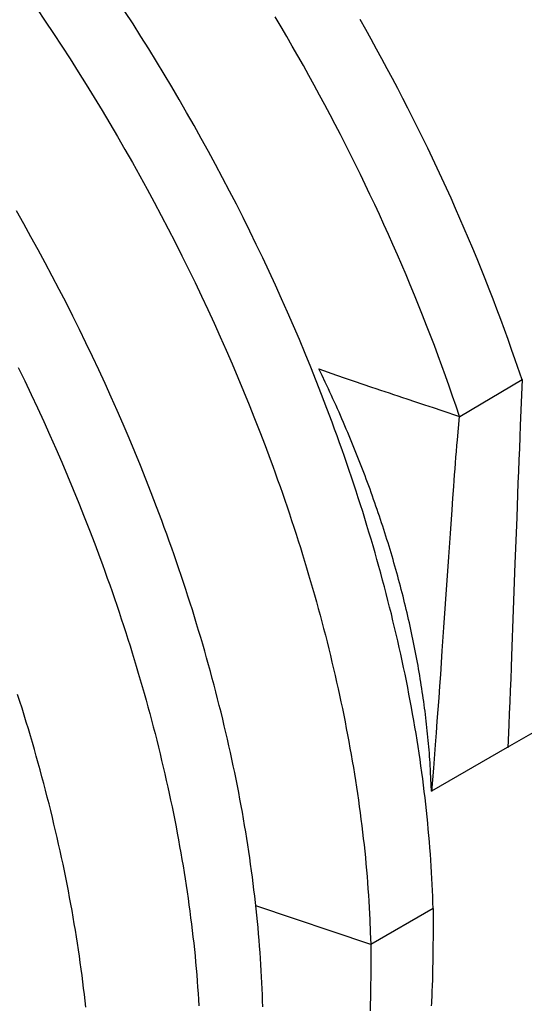
# Model space of a CAD drawing. Units: millimetres. Extents: x 0 to 841, y 0 to 594.
# Drawn here: x 303 to 306, y 385 to 391 of the extents above; entities that cross this region are included whole.
import ezdxf

# ---------------------------------------------------------------- set-up
doc = ezdxf.new("R2010")
doc.units = ezdxf.units.MM
doc.layers.add('SLD-0', color=179, linetype='Continuous')

msp = doc.modelspace()

# ---------------------------------------------------------------- linework, layer by layer
at = {"layer": 'SLD-0'}
for p, q in [((303.1163, 391.3507), (303.169, 391.2727)), ((303.7154, 391.255), (303.6653, 391.3328)), ((304.6373, 391.2375), (304.6016, 391.2977)), ((303.169, 391.2727), (303.2212, 391.1944)), ((303.7649, 391.177), (303.7154, 391.255)), ((304.6726, 391.1772), (304.6373, 391.2375)), ((305.1284, 391.2832), (305.1627, 391.2224)), ((303.2212, 391.1944), (303.2728, 391.1156)), ((303.8137, 391.0989), (303.7649, 391.177)), ((304.7076, 391.1167), (304.6726, 391.1772)), ((305.1627, 391.2224), (305.1968, 391.1615)), ((303.2728, 391.1156), (303.3239, 391.0364)), ((304.7423, 391.056), (304.7076, 391.1167)), ((305.1968, 391.1615), (305.2305, 391.1004)), ((303.8619, 391.0206), (303.8137, 391.0989)), ((304.7767, 390.9952), (304.7423, 391.056)), ((305.2305, 391.1004), (305.2639, 391.0392)), ((303.3239, 391.0364), (303.3744, 390.9569)), ((303.9094, 390.9419), (303.8619, 391.0206)), ((304.8106, 390.9343), (304.7767, 390.9952)), ((305.2639, 391.0392), (305.2969, 390.9779)), ((303.3744, 390.9569), (303.4243, 390.877)), ((303.9566, 390.8628), (303.9094, 390.9419)), ((304.8443, 390.8732), (304.8106, 390.9343)), ((305.2969, 390.9779), (305.3296, 390.9164)), ((303.4243, 390.877), (303.4737, 390.7968)), ((304.0033, 390.7832), (303.9566, 390.8628)), ((304.8776, 390.8119), (304.8443, 390.8732)), ((305.3296, 390.9164), (305.3619, 390.8548)), ((303.4737, 390.7968), (303.5225, 390.7163)), ((304.9105, 390.7506), (304.8776, 390.8119)), ((305.3619, 390.8548), (305.3939, 390.7931)), ((304.0495, 390.7032), (304.0033, 390.7832)), ((304.9431, 390.6891), (304.9105, 390.7506)), ((305.3939, 390.7931), (305.4255, 390.7313)), ((303.5225, 390.7163), (303.5708, 390.6354)), ((304.0953, 390.6227), (304.0495, 390.7032)), ((304.9754, 390.6275), (304.9431, 390.6891)), ((305.4255, 390.7313), (305.4568, 390.6694)), ((303.5708, 390.6354), (303.6184, 390.5542)), ((304.1405, 390.5418), (304.0953, 390.6227)), ((305.0073, 390.5657), (304.9754, 390.6275)), ((305.4568, 390.6694), (305.4877, 390.6074)), ((303.6184, 390.5542), (303.6654, 390.4727)), ((305.0388, 390.5039), (305.0073, 390.5657)), ((305.4877, 390.6074), (305.5183, 390.5453)), ((304.1853, 390.4605), (304.1405, 390.5418)), ((305.07, 390.4419), (305.0388, 390.5039)), ((305.5183, 390.5453), (305.5485, 390.4831)), ((303.6654, 390.4727), (303.7119, 390.391)), ((304.2295, 390.3788), (304.1853, 390.4605)), ((305.1009, 390.3798), (305.07, 390.4419)), ((305.5485, 390.4831), (305.5783, 390.4209)), ((303.7119, 390.391), (303.7577, 390.3089)), ((304.2732, 390.2967), (304.2295, 390.3788)), ((305.1313, 390.3177), (305.1009, 390.3798)), ((305.5783, 390.4209), (305.6077, 390.3585)), ((303.7577, 390.3089), (303.8029, 390.2266)), ((305.1615, 390.2554), (305.1313, 390.3177)), ((305.6077, 390.3585), (305.6368, 390.2961)), ((304.3164, 390.2143), (304.2732, 390.2967)), ((305.1912, 390.193), (305.1615, 390.2554)), ((305.6368, 390.2961), (305.6654, 390.2336)), ((303.8029, 390.2266), (303.8475, 390.144)), ((304.359, 390.1315), (304.3164, 390.2143)), ((305.2206, 390.1306), (305.1912, 390.193)), ((305.6654, 390.2336), (305.6938, 390.171)), ((303.8475, 390.144), (303.8915, 390.0612)), ((304.401, 390.0484), (304.359, 390.1315)), ((305.2496, 390.0681), (305.2206, 390.1306)), ((305.6938, 390.171), (305.7217, 390.1084)), ((303.0346, 390.0104), (302.9889, 390.0909)), ((303.8915, 390.0612), (303.9349, 389.9782)), ((305.2783, 390.0056), (305.2496, 390.0681)), ((305.7217, 390.1084), (305.7492, 390.0458)), ((303.0799, 389.9295), (303.0346, 390.0104)), ((304.4424, 389.965), (304.401, 390.0484)), ((305.3065, 389.9429), (305.2783, 390.0056)), ((305.7492, 390.0458), (305.7764, 389.983)), ((303.9349, 389.9782), (303.9776, 389.8949)), ((304.4833, 389.8813), (304.4424, 389.965)), ((305.3344, 389.8803), (305.3065, 389.9429)), ((305.7764, 389.983), (305.8033, 389.9203)), ((303.1246, 389.8482), (303.0799, 389.9295)), ((303.9776, 389.8949), (304.0197, 389.8115)), ((304.5235, 389.7974), (304.4833, 389.8813)), ((305.3619, 389.8176), (305.3344, 389.8803)), ((305.8033, 389.9203), (305.8297, 389.8575)), ((303.1688, 389.7665), (303.1246, 389.8482)), ((305.389, 389.7548), (305.3619, 389.8176)), ((305.8297, 389.8575), (305.8558, 389.7946)), ((303.2125, 389.6844), (303.1688, 389.7665)), ((304.0197, 389.8115), (304.0611, 389.7279)), ((304.5632, 389.7131), (304.5235, 389.7974)), ((305.4158, 389.692), (305.389, 389.7548)), ((305.8558, 389.7946), (305.8815, 389.7318)), ((304.0611, 389.7279), (304.1019, 389.644)), ((304.6022, 389.6287), (304.5632, 389.7131)), ((305.8815, 389.7318), (305.9068, 389.6689)), ((303.2557, 389.602), (303.2125, 389.6844)), ((304.1019, 389.644), (304.142, 389.56)), ((305.4421, 389.6292), (305.4158, 389.692)), ((305.9068, 389.6689), (305.9317, 389.606)), ((303.2983, 389.5192), (303.2557, 389.602)), ((304.6405, 389.544), (304.6022, 389.6287)), ((305.4681, 389.5663), (305.4421, 389.6292)), ((305.9317, 389.606), (305.9561, 389.5431)), ((303.3403, 389.4361), (303.2983, 389.5192)), ((304.142, 389.56), (304.1814, 389.4759)), ((304.6782, 389.4591), (304.6405, 389.544)), ((305.4937, 389.5034), (305.4681, 389.5663)), ((305.9561, 389.5431), (305.9801, 389.4802)), ((304.1814, 389.4759), (304.2202, 389.3916)), ((304.7152, 389.3741), (304.6782, 389.4591)), ((305.5188, 389.4405), (305.4937, 389.5034)), ((305.9801, 389.4802), (306.0035, 389.4173)), ((303.3818, 389.3527), (303.3403, 389.4361)), ((304.2202, 389.3916), (304.2583, 389.3072)), ((305.5436, 389.3776), (305.5188, 389.4405)), ((306.0035, 389.4173), (306.0265, 389.3544)), ((303.4226, 389.269), (303.3818, 389.3527)), ((304.7516, 389.2888), (304.7152, 389.3741)), ((305.568, 389.3146), (305.5436, 389.3776)), ((306.0265, 389.3544), (306.0491, 389.2916)), ((303.4629, 389.185), (303.4226, 389.269)), ((304.2583, 389.3072), (304.2957, 389.2227)), ((304.7873, 389.2035), (304.7516, 389.2888)), ((305.5921, 389.2517), (305.568, 389.3146)), ((306.0491, 389.2916), (306.0713, 389.2287)), ((304.2957, 389.2227), (304.3324, 389.138)), ((304.8223, 389.118), (304.7873, 389.2035)), ((305.6158, 389.1888), (305.5921, 389.2517)), ((306.0713, 389.2287), (306.0932, 389.1658)), ((303.5025, 389.1008), (303.4629, 389.185)), ((305.639, 389.1258), (305.6158, 389.1888)), ((306.0932, 389.1658), (306.1366, 389.0402)), ((303.0004, 389.1155), (303.0412, 389.0317)), ((303.5415, 389.0164), (303.5025, 389.1008)), ((304.3324, 389.138), (304.3685, 389.0534)), ((304.8566, 389.0324), (304.8223, 389.118)), ((304.8729, 389.1062), (304.9823, 389.0687)), ((304.8927, 389.0647), (304.8729, 389.1062)), ((305.6618, 389.0629), (305.639, 389.1258)), ((303.0412, 389.0317), (303.0813, 388.9477)), ((304.3685, 389.0534), (304.4038, 388.9686)), ((304.8901, 388.9468), (304.8566, 389.0324)), ((304.9123, 389.0233), (304.8927, 389.0647)), ((304.9319, 388.9818), (304.9123, 389.0233)), ((304.9823, 389.0687), (305.0371, 389.0499)), ((305.0371, 389.0499), (305.0918, 389.0312)), ((305.0918, 389.0312), (305.1465, 389.0126)), ((305.6841, 389), (305.6618, 389.0629)), ((305.7513, 388.8112), (306.1394, 389.0399)), ((306.1391, 389.0411), (306.1331, 388.8982)), ((303.5799, 388.9317), (303.5415, 389.0164)), ((304.4038, 388.9686), (304.4384, 388.8838)), ((304.9416, 388.9611), (304.9319, 388.9818)), ((304.9513, 388.9403), (304.9416, 388.9611)), ((305.1465, 389.0126), (305.2012, 388.9939)), ((305.2012, 388.9939), (305.2286, 388.9847)), ((305.2286, 388.9847), (305.256, 388.9754)), ((305.256, 388.9754), (305.2834, 388.9662)), ((305.2834, 388.9662), (305.3107, 388.9569)), ((305.706, 388.9371), (305.6841, 389)), ((303.0813, 388.9477), (303.1208, 388.8636)), ((303.6176, 388.8468), (303.5799, 388.9317)), ((304.923, 388.8611), (304.8901, 388.9468)), ((304.9608, 388.9196), (304.9513, 388.9403)), ((304.9704, 388.8988), (304.9608, 388.9196)), ((304.9798, 388.8781), (304.9704, 388.8988)), ((305.3107, 388.9569), (305.3381, 388.9477)), ((305.3381, 388.9477), (305.3655, 388.9386)), ((305.3655, 388.9386), (305.3929, 388.9294)), ((305.3929, 388.9294), (305.4203, 388.9203)), ((305.4203, 388.9203), (305.4751, 388.902)), ((305.4751, 388.902), (305.5299, 388.8838)), ((305.7276, 388.8742), (305.706, 388.9371)), ((306.1331, 388.8982), (306.1272, 388.7553)), ((303.1208, 388.8636), (303.1595, 388.7793)), ((303.6546, 388.7618), (303.6176, 388.8468)), ((304.4384, 388.8838), (304.4723, 388.799)), ((304.9551, 388.7753), (304.923, 388.8611)), ((304.9892, 388.8573), (304.9798, 388.8781)), ((304.9984, 388.8365), (304.9892, 388.8573)), ((305.0076, 388.8157), (304.9984, 388.8365)), ((305.5299, 388.8838), (305.5847, 388.8657)), ((305.5847, 388.8657), (305.6395, 388.8476)), ((305.6395, 388.8476), (305.7491, 388.8114)), ((305.7491, 388.8114), (305.7276, 388.8742)), ((303.1595, 388.7793), (303.1976, 388.6949)), ((304.4723, 388.799), (304.5055, 388.7141)), ((304.9709, 388.7324), (304.9551, 388.7753)), ((305.0167, 388.7949), (305.0076, 388.8157)), ((305.0257, 388.7741), (305.0167, 388.7949)), ((305.0347, 388.7533), (305.0257, 388.7741)), ((305.7423, 388.7386), (305.7488, 388.8111)), ((303.6909, 388.6765), (303.6546, 388.7618)), ((304.5055, 388.7141), (304.538, 388.6292)), ((304.9865, 388.6895), (304.9709, 388.7324)), ((305.0436, 388.7325), (305.0347, 388.7533)), ((305.0524, 388.7116), (305.0436, 388.7325)), ((305.7359, 388.666), (305.7423, 388.7386)), ((306.1272, 388.7553), (306.1243, 388.6837)), ((303.1976, 388.6949), (303.2351, 388.6104)), ((303.7266, 388.5912), (303.6909, 388.6765)), ((305.0019, 388.6466), (304.9865, 388.6895)), ((305.0611, 388.6908), (305.0524, 388.7116)), ((305.0697, 388.67), (305.0611, 388.6908)), ((305.0783, 388.6491), (305.0697, 388.67)), ((305.7328, 388.6297), (305.7359, 388.666)), ((306.1243, 388.6837), (306.1214, 388.6122)), ((303.2351, 388.6104), (303.2718, 388.5257)), ((303.7616, 388.5057), (303.7266, 388.5912)), ((304.538, 388.6292), (304.5697, 388.5444)), ((305.0172, 388.6037), (305.0019, 388.6466)), ((305.0322, 388.5608), (305.0172, 388.6037)), ((305.0869, 388.6283), (305.0783, 388.6491)), ((305.0953, 388.6074), (305.0869, 388.6283)), ((305.1037, 388.5866), (305.0953, 388.6074)), ((305.7267, 388.557), (305.7297, 388.5934)), ((305.7297, 388.5934), (305.7328, 388.6297)), ((306.1214, 388.6122), (306.1185, 388.5406)), ((304.5697, 388.5444), (304.5853, 388.5019)), ((305.0471, 388.518), (305.0322, 388.5608)), ((305.1121, 388.5657), (305.1037, 388.5866)), ((305.1203, 388.5449), (305.1121, 388.5657)), ((305.1285, 388.524), (305.1203, 388.5449)), ((305.7237, 388.5206), (305.7267, 388.557)), ((306.1185, 388.5406), (306.1157, 388.4689)), ((303.2718, 388.5257), (303.3078, 388.4411)), ((303.7959, 388.4201), (303.7616, 388.5057)), ((304.5853, 388.5019), (304.6007, 388.4595)), ((305.0617, 388.4751), (305.0471, 388.518)), ((305.0762, 388.4322), (305.0617, 388.4751)), ((305.1366, 388.5032), (305.1285, 388.524)), ((305.1447, 388.4823), (305.1366, 388.5032)), ((305.1527, 388.4615), (305.1447, 388.4823)), ((305.7181, 388.4478), (305.7209, 388.4842)), ((305.7209, 388.4842), (305.7237, 388.5206)), ((306.1157, 388.4689), (306.113, 388.3972)), ((303.3078, 388.4411), (303.3431, 388.3563)), ((303.8295, 388.3345), (303.7959, 388.4201)), ((304.6007, 388.4595), (304.6159, 388.4171)), ((304.6159, 388.4171), (304.631, 388.3747)), ((305.0905, 388.3894), (305.0762, 388.4322)), ((305.1606, 388.4406), (305.1527, 388.4615)), ((305.1684, 388.4197), (305.1606, 388.4406)), ((305.1762, 388.3989), (305.1684, 388.4197)), ((305.7126, 388.3748), (305.7153, 388.4113)), ((305.7153, 388.4113), (305.7181, 388.4478)), ((303.3431, 388.3563), (303.3778, 388.2715)), ((304.631, 388.3747), (304.6458, 388.3324)), ((305.1046, 388.3466), (305.0905, 388.3894)), ((305.1185, 388.3037), (305.1046, 388.3466)), ((305.1839, 388.378), (305.1762, 388.3989)), ((305.1915, 388.3572), (305.1839, 388.378)), ((305.199, 388.3363), (305.1915, 388.3572)), ((305.7074, 388.3018), (305.7126, 388.3748)), ((306.113, 388.3972), (306.1103, 388.3255)), ((303.8623, 388.2488), (303.8295, 388.3345)), ((304.6458, 388.3324), (304.6605, 388.29)), ((304.6605, 388.29), (304.6749, 388.2476)), ((305.1322, 388.261), (305.1185, 388.3037)), ((305.2065, 388.3154), (305.199, 388.3363)), ((305.2139, 388.2946), (305.2065, 388.3154)), ((305.2213, 388.2737), (305.2139, 388.2946)), ((305.7022, 388.2287), (305.7074, 388.3018)), ((306.1103, 388.3255), (306.1049, 388.182)), ((303.3778, 388.2715), (303.4117, 388.1866)), ((303.8945, 388.163), (303.8623, 388.2488)), ((304.6749, 388.2476), (304.6892, 388.2053)), ((305.1457, 388.2182), (305.1322, 388.261)), ((305.2285, 388.2529), (305.2213, 388.2737)), ((305.2357, 388.232), (305.2285, 388.2529)), ((305.2428, 388.2112), (305.2357, 388.232)), ((305.692, 388.0825), (305.7022, 388.2287)), ((303.4117, 388.1866), (303.4449, 388.1018)), ((303.9103, 388.1201), (303.8945, 388.163)), ((304.6892, 388.2053), (304.7033, 388.163)), ((304.7033, 388.163), (304.7172, 388.1207)), ((305.159, 388.1755), (305.1457, 388.2182)), ((305.1721, 388.1328), (305.159, 388.1755)), ((305.2498, 388.1903), (305.2428, 388.2112)), ((305.2568, 388.1695), (305.2498, 388.1903)), ((305.2637, 388.1486), (305.2568, 388.1695)), ((306.1049, 388.182), (306.0996, 388.0384)), ((303.4449, 388.1018), (303.4773, 388.0169)), ((303.9259, 388.0772), (303.9103, 388.1201)), ((304.7172, 388.1207), (304.7309, 388.0785)), ((305.185, 388.0901), (305.1721, 388.1328)), ((305.2705, 388.1278), (305.2637, 388.1486)), ((305.2773, 388.1069), (305.2705, 388.1278)), ((305.284, 388.0861), (305.2773, 388.1069)), ((303.9413, 388.0343), (303.9259, 388.0772)), ((304.7309, 388.0785), (304.7444, 388.0362)), ((305.1977, 388.0474), (305.185, 388.0901)), ((305.2102, 388.0048), (305.1977, 388.0474)), ((305.2906, 388.0653), (305.284, 388.0861)), ((305.2971, 388.0445), (305.2906, 388.0653)), ((305.3036, 388.0236), (305.2971, 388.0445)), ((305.6819, 387.9363), (305.692, 388.0825)), ((306.0996, 388.0384), (306.0943, 387.8947)), ((303.4773, 388.0169), (303.5091, 387.9321)), ((303.9565, 387.9914), (303.9413, 388.0343)), ((303.9716, 387.9485), (303.9565, 387.9914)), ((304.7444, 388.0362), (304.7577, 387.994)), ((304.7577, 387.994), (304.7709, 387.9519)), ((305.2225, 387.9623), (305.2102, 388.0048)), ((305.31, 388.0028), (305.3036, 388.0236)), ((305.3163, 387.982), (305.31, 388.0028)), ((305.3225, 387.9612), (305.3163, 387.982)), ((303.5091, 387.9321), (303.5246, 387.8896)), ((303.9864, 387.9057), (303.9716, 387.9485)), ((304.7709, 387.9519), (304.7838, 387.9097)), ((305.2346, 387.9197), (305.2225, 387.9623)), ((305.2465, 387.8773), (305.2346, 387.9197)), ((305.3287, 387.9404), (305.3225, 387.9612)), ((305.3348, 387.9196), (305.3287, 387.9404)), ((305.3408, 387.8988), (305.3348, 387.9196)), ((305.6619, 387.6438), (305.6819, 387.9363)), ((308.0871, 387.9279), (306.0464, 386.7498)), ((303.5246, 387.8896), (303.5401, 387.8472)), ((304.0011, 387.8628), (303.9864, 387.9057)), ((304.0156, 387.8199), (304.0011, 387.8628)), ((304.7838, 387.9097), (304.7965, 387.8676)), ((304.7965, 387.8676), (304.8091, 387.8255)), ((305.2582, 387.8348), (305.2465, 387.8773)), ((305.3467, 387.8781), (305.3408, 387.8988)), ((305.3526, 387.8573), (305.3467, 387.8781)), ((305.3584, 387.8365), (305.3526, 387.8573)), ((306.0943, 387.8947), (306.0837, 387.6074)), ((303.5401, 387.8472), (303.5553, 387.8048)), ((303.5553, 387.8048), (303.5703, 387.7624)), ((304.0298, 387.7771), (304.0156, 387.8199)), ((304.8091, 387.8255), (304.8214, 387.7834)), ((305.2697, 387.7924), (305.2582, 387.8348)), ((305.3641, 387.8158), (305.3584, 387.8365)), ((305.3698, 387.795), (305.3641, 387.8158)), ((305.3753, 387.7743), (305.3698, 387.795)), ((303.5703, 387.7624), (303.5852, 387.7201)), ((304.0439, 387.7343), (304.0298, 387.7771)), ((304.0578, 387.6914), (304.0439, 387.7343)), ((304.8214, 387.7834), (304.8336, 387.7414)), ((304.8336, 387.7414), (304.8456, 387.6994)), ((305.281, 387.7501), (305.2697, 387.7924)), ((305.2921, 387.7078), (305.281, 387.7501)), ((305.3808, 387.7536), (305.3753, 387.7743)), ((305.3863, 387.7328), (305.3808, 387.7536)), ((305.3916, 387.7121), (305.3863, 387.7328)), ((303.5852, 387.7201), (303.5998, 387.6777)), ((303.5998, 387.6777), (303.6143, 387.6353)), ((304.0715, 387.6487), (304.0578, 387.6914)), ((304.8456, 387.6994), (304.8574, 387.6575)), ((305.303, 387.6656), (305.2921, 387.7078)), ((305.3969, 387.6914), (305.3916, 387.7121)), ((305.4021, 387.6707), (305.3969, 387.6914)), ((305.4072, 387.6501), (305.4021, 387.6707)), ((303.6143, 387.6353), (303.6286, 387.593)), ((304.085, 387.6059), (304.0715, 387.6487)), ((304.8574, 387.6575), (304.8689, 387.6156)), ((304.8689, 387.6156), (304.8803, 387.5737)), ((305.3137, 387.6234), (305.303, 387.6656)), ((305.3242, 387.5813), (305.3137, 387.6234)), ((305.4123, 387.6294), (305.4072, 387.6501)), ((305.4172, 387.6087), (305.4123, 387.6294)), ((305.4221, 387.5881), (305.4172, 387.6087)), ((305.6518, 387.4975), (305.6619, 387.6438)), ((303.6286, 387.593), (303.6426, 387.5507)), ((303.6426, 387.5507), (303.6565, 387.5084)), ((304.0983, 387.5632), (304.085, 387.6059)), ((304.1114, 387.5204), (304.0983, 387.5632)), ((304.8803, 387.5737), (304.8915, 387.5318)), ((305.3345, 387.5393), (305.3242, 387.5813)), ((305.427, 387.5674), (305.4221, 387.5881)), ((305.4317, 387.5468), (305.427, 387.5674)), ((306.0837, 387.6074), (306.0731, 387.3201)), ((303.6565, 387.5084), (303.6702, 387.4662)), ((304.1243, 387.4778), (304.1114, 387.5204)), ((304.8915, 387.5318), (304.9025, 387.49)), ((304.9025, 387.49), (304.9133, 387.4483)), ((305.3446, 387.4973), (305.3345, 387.5393)), ((305.3545, 387.4554), (305.3446, 387.4973)), ((305.4364, 387.5262), (305.4317, 387.5468)), ((305.441, 387.5056), (305.4364, 387.5262)), ((305.4455, 387.485), (305.441, 387.5056)), ((305.6417, 387.3512), (305.6518, 387.4975)), ((303.6702, 387.4662), (303.6838, 387.4239)), ((304.137, 387.4351), (304.1243, 387.4778)), ((304.1495, 387.3925), (304.137, 387.4351)), ((304.9133, 387.4483), (304.9239, 387.4066)), ((305.3641, 387.4135), (305.3545, 387.4554)), ((305.45, 387.4644), (305.4455, 387.485)), ((305.4544, 387.4438), (305.45, 387.4644)), ((305.4587, 387.4233), (305.4544, 387.4438)), ((303.6838, 387.4239), (303.6971, 387.3817)), ((303.6971, 387.3817), (303.7102, 387.3395)), ((304.1618, 387.35), (304.1495, 387.3925)), ((304.9239, 387.4066), (304.9344, 387.3649)), ((304.9344, 387.3649), (304.9446, 387.3233)), ((305.3736, 387.3717), (305.3641, 387.4135)), ((305.3829, 387.33), (305.3736, 387.3717)), ((305.4629, 387.4027), (305.4587, 387.4233)), ((305.467, 387.3822), (305.4629, 387.4027)), ((305.4711, 387.3617), (305.467, 387.3822)), ((303.7102, 387.3395), (303.7231, 387.2974)), ((304.1739, 387.3074), (304.1618, 387.35)), ((304.1858, 387.2649), (304.1739, 387.3074)), ((304.9446, 387.3233), (304.9546, 387.2817)), ((305.3919, 387.2884), (305.3829, 387.33)), ((305.4751, 387.3412), (305.4711, 387.3617)), ((305.479, 387.3207), (305.4751, 387.3412)), ((305.4829, 387.3003), (305.479, 387.3207)), ((305.6315, 387.2051), (305.6417, 387.3512)), ((306.0731, 387.3201), (306.0704, 387.2483)), ((303.7231, 387.2974), (303.7359, 387.2553)), ((303.7359, 387.2553), (303.7484, 387.2132)), ((304.1975, 387.2225), (304.1858, 387.2649)), ((304.9546, 387.2817), (304.9644, 387.2402)), ((305.4008, 387.2469), (305.3919, 387.2884)), ((305.4094, 387.2054), (305.4008, 387.2469)), ((305.4866, 387.2798), (305.4829, 387.3003)), ((305.4903, 387.2594), (305.4866, 387.2798)), ((305.494, 387.2389), (305.4903, 387.2594)), ((306.0704, 387.2483), (306.0677, 387.1766)), ((303.7484, 387.2132), (303.7608, 387.1711)), ((304.209, 387.1801), (304.1975, 387.2225)), ((304.2203, 387.1378), (304.209, 387.1801)), ((304.9644, 387.2402), (304.974, 387.1987)), ((304.974, 387.1987), (304.9835, 387.1573)), ((305.4179, 387.164), (305.4094, 387.2054)), ((305.4975, 387.2185), (305.494, 387.2389)), ((305.501, 387.1982), (305.4975, 387.2185)), ((305.5043, 387.1778), (305.501, 387.1982)), ((305.6263, 387.132), (305.6315, 387.2051)), ((303.7608, 387.1711), (303.7729, 387.1291)), ((303.7729, 387.1291), (303.7849, 387.0871)), ((304.2314, 387.0955), (304.2203, 387.1378)), ((304.9835, 387.1573), (304.9927, 387.1159)), ((305.4261, 387.1228), (305.4179, 387.164)), ((305.4341, 387.0816), (305.4261, 387.1228)), ((305.5077, 387.1574), (305.5043, 387.1778)), ((305.5109, 387.1371), (305.5077, 387.1574)), ((305.514, 387.1168), (305.5109, 387.1371)), ((305.6211, 387.0589), (305.6263, 387.132)), ((306.0677, 387.1766), (306.0648, 387.105)), ((303.0108, 387.0363), (302.9971, 387.0791)), ((303.7849, 387.0871), (303.7967, 387.0452)), ((304.2423, 387.0533), (304.2314, 387.0955)), ((304.9927, 387.1159), (305.0017, 387.0746)), ((305.0017, 387.0746), (305.0106, 387.0333)), ((305.4419, 387.0404), (305.4341, 387.0816)), ((305.5171, 387.0965), (305.514, 387.1168)), ((305.5201, 387.0762), (305.5171, 387.0965)), ((305.5231, 387.0559), (305.5201, 387.0762)), ((305.6158, 386.9859), (305.6211, 387.0589)), ((306.0648, 387.105), (306.0619, 387.0334)), ((303.0243, 386.9936), (303.0108, 387.0363)), ((303.7967, 387.0452), (303.8083, 387.0033)), ((303.8083, 387.0033), (303.8197, 386.9614)), ((304.253, 387.0111), (304.2423, 387.0533)), ((304.2635, 386.969), (304.253, 387.0111)), ((305.0106, 387.0333), (305.0192, 386.9921)), ((305.4495, 386.9994), (305.4419, 387.0404)), ((305.4569, 386.9585), (305.4495, 386.9994)), ((305.5259, 387.0357), (305.5231, 387.0559)), ((305.5287, 387.0154), (305.5259, 387.0357)), ((305.5314, 386.9952), (305.5287, 387.0154)), ((306.0619, 387.0334), (306.0589, 386.962)), ((303.0376, 386.9508), (303.0243, 386.9936)), ((303.0507, 386.9081), (303.0376, 386.9508)), ((303.8197, 386.9614), (303.8309, 386.9195)), ((304.2738, 386.927), (304.2635, 386.969)), ((305.0192, 386.9921), (305.0276, 386.951)), ((305.0276, 386.951), (305.0358, 386.9099)), ((305.4641, 386.9177), (305.4569, 386.9585)), ((305.534, 386.975), (305.5314, 386.9952)), ((305.5365, 386.9549), (305.534, 386.975)), ((305.539, 386.9347), (305.5365, 386.9549)), ((305.5414, 386.9146), (305.539, 386.9347)), ((305.6105, 386.9129), (305.6158, 386.9859)), ((306.0589, 386.962), (306.0559, 386.8906)), ((303.0636, 386.8655), (303.0507, 386.9081)), ((303.8309, 386.9195), (303.8419, 386.8777)), ((303.8419, 386.8777), (303.8527, 386.836)), ((304.2839, 386.885), (304.2738, 386.927)), ((304.2938, 386.8431), (304.2839, 386.885)), ((305.0358, 386.9099), (305.0439, 386.8689)), ((305.4711, 386.877), (305.4641, 386.9177)), ((305.4779, 386.8363), (305.4711, 386.877)), ((305.5437, 386.8945), (305.5414, 386.9146)), ((305.546, 386.8744), (305.5437, 386.8945)), ((305.5482, 386.8543), (305.546, 386.8744)), ((305.6051, 386.84), (305.6105, 386.9129)), ((306.0559, 386.8906), (306.0495, 386.748)), ((303.0763, 386.8228), (303.0636, 386.8655)), ((303.0888, 386.7802), (303.0763, 386.8228)), ((303.8527, 386.836), (303.8633, 386.7943)), ((304.3035, 386.8012), (304.2938, 386.8431)), ((305.0439, 386.8689), (305.0517, 386.828)), ((305.0517, 386.828), (305.0593, 386.7871)), ((305.4844, 386.7958), (305.4779, 386.8363)), ((305.5503, 386.8343), (305.5482, 386.8543)), ((305.5523, 386.8142), (305.5503, 386.8343)), ((305.5543, 386.7942), (305.5523, 386.8142)), ((305.5996, 386.767), (305.6051, 386.84)), ((303.1012, 386.7376), (303.0888, 386.7802)), ((303.8633, 386.7943), (303.8737, 386.7526)), ((303.8737, 386.7526), (303.8839, 386.711)), ((304.3129, 386.7594), (304.3035, 386.8012)), ((304.3222, 386.7177), (304.3129, 386.7594)), ((305.0593, 386.7871), (305.0667, 386.7464)), ((305.4908, 386.7554), (305.4844, 386.7958)), ((305.4969, 386.7151), (305.4908, 386.7554)), ((305.5561, 386.7742), (305.5543, 386.7942)), ((305.5579, 386.7543), (305.5561, 386.7742)), ((305.5596, 386.7343), (305.5579, 386.7543)), ((305.5886, 386.6212), (305.5996, 386.767)), ((303.1133, 386.6951), (303.1012, 386.7376)), ((303.1252, 386.6526), (303.1133, 386.6951)), ((303.8839, 386.711), (303.8939, 386.6694)), ((304.3313, 386.6761), (304.3222, 386.7177)), ((305.0667, 386.7464), (305.0739, 386.7056)), ((305.0739, 386.7056), (305.0809, 386.665)), ((305.5029, 386.6749), (305.4969, 386.7151)), ((305.5612, 386.7144), (305.5596, 386.7343)), ((305.5627, 386.6946), (305.5612, 386.7144)), ((305.5641, 386.6747), (305.5627, 386.6946)), ((306.0464, 386.7498), (305.5745, 386.4774)), ((303.1369, 386.6102), (303.1252, 386.6526)), ((303.8939, 386.6694), (303.9038, 386.6279)), ((303.9038, 386.6279), (303.9134, 386.5864)), ((304.3401, 386.6346), (304.3313, 386.6761)), ((304.3488, 386.5931), (304.3401, 386.6346)), ((305.0809, 386.665), (305.0877, 386.6244)), ((305.5086, 386.6348), (305.5029, 386.6749)), ((305.5141, 386.5949), (305.5086, 386.6348)), ((305.5654, 386.6549), (305.5641, 386.6747)), ((305.5666, 386.6351), (305.5654, 386.6549)), ((305.5678, 386.6154), (305.5666, 386.6351)), ((303.1484, 386.5678), (303.1369, 386.6102)), ((303.1597, 386.5255), (303.1484, 386.5678)), ((303.9134, 386.5864), (303.9228, 386.545)), ((304.3572, 386.5517), (304.3488, 386.5931)), ((305.0877, 386.6244), (305.0943, 386.5839)), ((305.0943, 386.5839), (305.1007, 386.5435)), ((305.5194, 386.555), (305.5141, 386.5949)), ((305.5689, 386.5956), (305.5678, 386.6154)), ((305.5709, 386.5562), (305.5689, 386.5956)), ((305.5774, 386.4754), (305.5886, 386.6212)), ((303.1708, 386.4832), (303.1597, 386.5255)), ((303.9228, 386.545), (303.932, 386.5036)), ((304.3654, 386.5104), (304.3572, 386.5517)), ((304.3735, 386.4692), (304.3654, 386.5104)), ((305.1007, 386.5435), (305.107, 386.5031)), ((305.5245, 386.5153), (305.5194, 386.555)), ((305.5294, 386.4757), (305.5245, 386.5153)), ((305.5727, 386.5168), (305.5709, 386.5562)), ((305.5745, 386.4774), (305.5727, 386.5168)), ((303.1817, 386.441), (303.1708, 386.4832)), ((303.932, 386.5036), (303.9411, 386.4623)), ((303.9411, 386.4623), (303.9499, 386.421)), ((304.3813, 386.4281), (304.3735, 386.4692)), ((305.107, 386.5031), (305.113, 386.4629)), ((305.113, 386.4629), (305.1188, 386.4227)), ((305.5341, 386.4362), (305.5294, 386.4757)), ((303.1924, 386.3988), (303.1817, 386.441)), ((303.2029, 386.3567), (303.1924, 386.3988)), ((303.9499, 386.421), (303.9585, 386.3798)), ((304.3889, 386.3871), (304.3813, 386.4281)), ((304.3963, 386.3462), (304.3889, 386.3871)), ((305.1188, 386.4227), (305.1244, 386.3825)), ((305.5386, 386.3968), (305.5341, 386.4362)), ((305.5429, 386.3576), (305.5386, 386.3968)), ((303.2132, 386.3146), (303.2029, 386.3567)), ((303.9585, 386.3798), (303.967, 386.3387)), ((303.967, 386.3387), (303.9752, 386.2976)), ((304.4035, 386.3054), (304.3963, 386.3462)), ((305.1244, 386.3825), (305.1299, 386.3425)), ((305.1299, 386.3425), (305.1351, 386.3025)), ((305.547, 386.3184), (305.5429, 386.3576)), ((303.2233, 386.2727), (303.2132, 386.3146)), ((303.2331, 386.2307), (303.2233, 386.2727)), ((303.9752, 386.2976), (303.9832, 386.2566)), ((304.4104, 386.2647), (304.4035, 386.3054)), ((304.4172, 386.224), (304.4104, 386.2647)), ((305.1351, 386.3025), (305.1402, 386.2627)), ((305.1402, 386.2627), (305.145, 386.2229)), ((305.5509, 386.2794), (305.547, 386.3184)), ((305.5546, 386.2406), (305.5509, 386.2794)), ((303.2428, 386.1889), (303.2331, 386.2307)), ((303.9832, 386.2566), (303.991, 386.2157)), ((303.991, 386.2157), (303.9986, 386.1748)), ((304.4238, 386.1835), (304.4172, 386.224)), ((305.145, 386.2229), (305.1497, 386.1832)), ((305.558, 386.2019), (305.5546, 386.2406)), ((305.5613, 386.1633), (305.558, 386.2019)), ((303.2523, 386.1471), (303.2428, 386.1889)), ((303.2616, 386.1054), (303.2523, 386.1471)), ((303.9986, 386.1748), (304.006, 386.1341)), ((304.4301, 386.1431), (304.4238, 386.1835)), ((304.4363, 386.1028), (304.4301, 386.1431)), ((305.1497, 386.1832), (305.1541, 386.1436)), ((305.1541, 386.1436), (305.1583, 386.104)), ((305.5644, 386.1248), (305.5613, 386.1633)), ((303.2706, 386.0638), (303.2616, 386.1054)), ((304.006, 386.1341), (304.0133, 386.0933)), ((304.0133, 386.0933), (304.0203, 386.0527)), ((304.4422, 386.0626), (304.4363, 386.1028)), ((305.1583, 386.104), (305.1623, 386.0646)), ((305.5673, 386.0865), (305.5644, 386.1248)), ((305.5699, 386.0483), (305.5673, 386.0865)), ((303.2795, 386.0223), (303.2706, 386.0638)), ((303.2881, 385.9808), (303.2795, 386.0223)), ((304.0203, 386.0527), (304.0271, 386.0121)), ((304.4479, 386.0225), (304.4422, 386.0626)), ((304.4535, 385.9826), (304.4479, 386.0225)), ((305.1623, 386.0646), (305.1661, 386.0254)), ((305.1661, 386.0254), (305.1696, 385.9862)), ((305.5724, 386.0103), (305.5699, 386.0483)), ((303.2965, 385.9394), (303.2881, 385.9808)), ((304.0271, 386.0121), (304.0337, 385.9716)), ((304.0337, 385.9716), (304.0401, 385.9312)), ((304.4588, 385.9427), (304.4535, 385.9826)), ((305.1696, 385.9862), (305.1729, 385.9471)), ((305.5746, 385.9724), (305.5724, 386.0103)), ((305.5767, 385.9346), (305.5746, 385.9724)), ((303.3048, 385.8981), (303.2965, 385.9394)), ((303.3128, 385.8569), (303.3048, 385.8981)), ((304.0401, 385.9312), (304.0463, 385.8908)), ((304.4639, 385.903), (304.4588, 385.9427)), ((304.4688, 385.8634), (304.4639, 385.903)), ((305.1729, 385.9471), (305.1759, 385.9082)), ((305.1759, 385.9082), (305.1787, 385.8694)), ((305.5786, 385.897), (305.5767, 385.9346)), ((305.5802, 385.8595), (305.5786, 385.897)), ((303.3206, 385.8158), (303.3128, 385.8569)), ((304.0463, 385.8908), (304.0523, 385.8506)), ((304.0523, 385.8506), (304.0581, 385.8104)), ((304.4735, 385.8239), (304.4688, 385.8634)), ((305.1787, 385.8694), (305.1812, 385.8307)), ((305.5817, 385.8222), (305.5802, 385.8595)), ((303.3282, 385.7748), (303.3206, 385.8158)), ((303.3356, 385.7339), (303.3282, 385.7748)), ((304.0581, 385.8104), (304.0638, 385.7702)), ((304.0638, 385.7702), (304.0692, 385.7302)), ((304.478, 385.7845), (304.4735, 385.8239)), ((304.4823, 385.7453), (304.478, 385.7845)), ((305.1812, 385.8307), (305.1836, 385.7921)), ((305.1836, 385.7921), (305.1857, 385.7537)), ((305.5829, 385.7851), (305.5817, 385.8222)), ((305.584, 385.7481), (305.5829, 385.7851)), ((303.3428, 385.6931), (303.3356, 385.7339)), ((304.0692, 385.7302), (304.0745, 385.6902)), ((305.196, 385.5241), (304.4796, 385.7629)), ((304.4864, 385.7061), (304.4823, 385.7453)), ((305.1857, 385.7537), (305.1895, 385.677)), ((305.584, 385.7481), (305.196, 385.5241)), ((305.584, 385.7481), (305.584, 385.6735)), ((303.3498, 385.6523), (303.3428, 385.6931)), ((303.3565, 385.6117), (303.3498, 385.6523)), ((304.0745, 385.6902), (304.0795, 385.6503)), ((304.0795, 385.6503), (304.0844, 385.6106)), ((304.4902, 385.6671), (304.4864, 385.7061)), ((304.4939, 385.6283), (304.4902, 385.6671)), ((305.1895, 385.677), (305.1929, 385.6005)), ((305.584, 385.6735), (305.5838, 385.599)), ((303.3631, 385.5712), (303.3565, 385.6117)), ((304.0844, 385.6106), (304.089, 385.5709)), ((304.4974, 385.5895), (304.4939, 385.6283)), ((304.5007, 385.551), (304.4974, 385.5895)), ((305.1929, 385.6005), (305.196, 385.5241)), ((305.5838, 385.599), (305.5837, 385.5619)), ((303.3695, 385.5308), (303.3631, 385.5712)), ((303.3756, 385.4905), (303.3695, 385.5308)), ((304.089, 385.5709), (304.0934, 385.5312)), ((304.0934, 385.5312), (304.0977, 385.4917)), ((304.5037, 385.5125), (304.5007, 385.551)), ((305.5834, 385.5247), (305.5831, 385.4877)), ((305.5837, 385.5619), (305.5834, 385.5247)), ((303.3815, 385.4503), (303.3756, 385.4905)), ((304.0977, 385.4917), (304.1016, 385.4523)), ((304.5066, 385.4742), (304.5037, 385.5125)), ((304.5093, 385.436), (304.5066, 385.4742)), ((305.196, 385.5241), (305.196, 385.4408)), ((305.5831, 385.4877), (305.5827, 385.4507)), ((303.3873, 385.4102), (303.3815, 385.4503)), ((303.3928, 385.3703), (303.3873, 385.4102)), ((304.1016, 385.4523), (304.1054, 385.413)), ((304.1054, 385.413), (304.1089, 385.3739)), ((304.5117, 385.3979), (304.5093, 385.436)), ((305.196, 385.4408), (305.1959, 385.3992)), ((305.5821, 385.4137), (305.5815, 385.3769)), ((305.5827, 385.4507), (305.5821, 385.4137)), ((303.3981, 385.3304), (303.3928, 385.3703)), ((304.1089, 385.3739), (304.1122, 385.3348)), ((304.514, 385.3601), (304.5117, 385.3979)), ((304.516, 385.3223), (304.514, 385.3601)), ((305.1958, 385.3577), (305.1955, 385.3162)), ((305.1959, 385.3992), (305.1958, 385.3577)), ((305.5815, 385.3769), (305.5806, 385.3402)), ((303.4032, 385.2907), (303.3981, 385.3304)), ((303.4081, 385.2511), (303.4032, 385.2907)), ((304.1122, 385.3348), (304.1153, 385.2959)), ((304.1153, 385.2959), (304.118, 385.2571)), ((304.5179, 385.2847), (304.516, 385.3223)), ((304.5195, 385.2472), (304.5179, 385.2847)), ((305.1955, 385.3162), (305.1952, 385.2747)), ((305.5796, 385.3036), (305.5785, 385.2671)), ((305.5806, 385.3402), (305.5796, 385.3036)), ((303.4128, 385.2116), (303.4081, 385.2511)), ((304.118, 385.2571), (304.1206, 385.2184)), ((304.1206, 385.2184), (304.1229, 385.1798)), ((304.521, 385.2099), (304.5195, 385.2472)), ((305.1948, 385.2334), (305.1942, 385.1921)), ((305.1952, 385.2747), (305.1948, 385.2334)), ((305.5771, 385.2307), (305.5755, 385.1945)), ((305.5785, 385.2671), (305.5771, 385.2307)), ((303.4173, 385.1722), (303.4128, 385.2116)), ((303.4216, 385.1329), (303.4173, 385.1722)), ((304.1229, 385.1798), (304.125, 385.1414)), ((304.5223, 385.1728), (304.521, 385.2099)), ((304.5233, 385.1358), (304.5223, 385.1728)), ((305.1942, 385.1921), (305.1934, 385.151)), ((305.5737, 385.1584), (305.5727, 385.1405)), ((305.5747, 385.1764), (305.5737, 385.1584)), ((305.5755, 385.1945), (305.5747, 385.1764)), ((305.1934, 385.151), (305.1925, 385.11))]:
    msp.add_line(p, q, dxfattribs=at)

doc.saveas('drawing.dxf')
